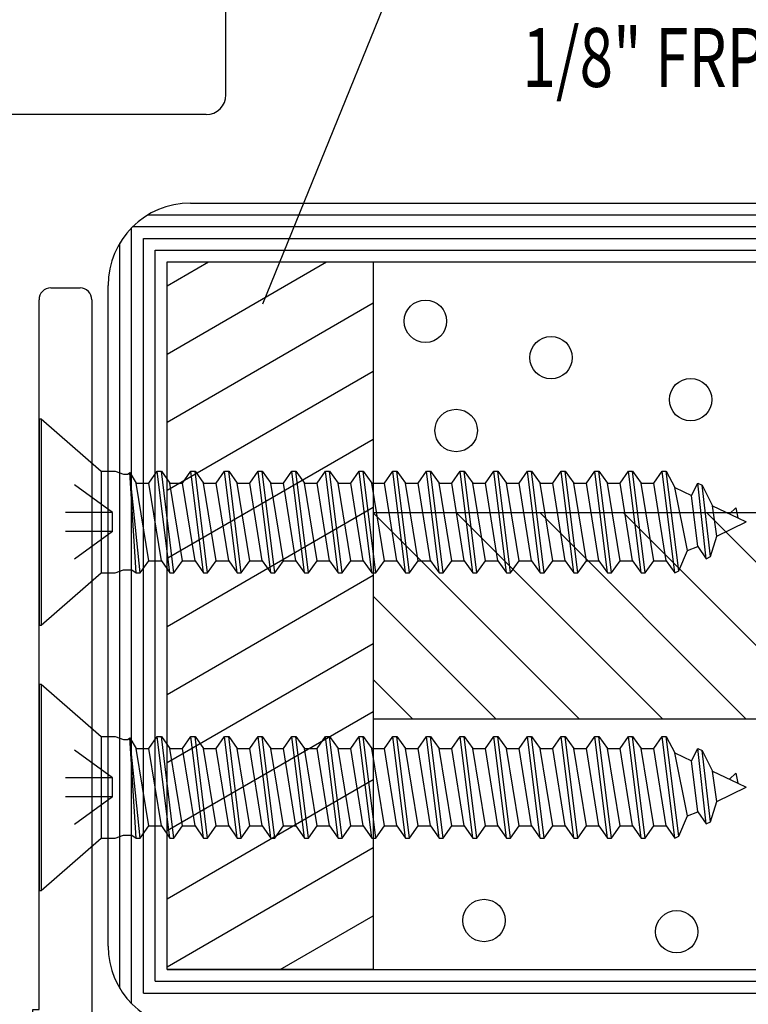
# Model space of a CAD drawing. Extents: x -75.6 to -22.2, y -441.8 to -407.3.
# Drawn here: x -70.3 to -68.8, y -414.9 to -412.8 of the extents above; entities that cross this region are included whole.
import ezdxf

# ---------------------------------------------------------------- set-up
doc = ezdxf.new("R2010")
doc.units = 0
doc.header["$MEASUREMENT"] = 0
doc.linetypes.add('DASHED', pattern=[0.2, 0.1, -0.1])
doc.layers.get('0').update_dxf_attribs({"linetype": 'CONTINUOUS'})
for name, color, linetype in [('BR3', 7, 'CONTINUOUS'), ('DIMENSIONS', 7, 'CONTINUOUS'), ('DOOR', 7, 'CONTINUOUS'), ('FIBERGLASS', 33, 'CONTINUOUS'), ('FOAM', 7, 'CONTINUOUS'), ('HARDWARE', 7, 'CONTINUOUS')]:
    doc.layers.add(name, color=color, linetype=linetype)

# ---------------------------------------------------------------- blocks, each defined once
blk = doc.blocks.new('GENARR10')
at = {"layer": 'FOAM', "color": 5, "linetype": 'Continuous'}
blk.add_line((-106.9932, -412.1242), (-107.5148, -413.4055), dxfattribs=at)
blk.add_solid([(-107.5148, -413.4055), (-107.485, -413.2827), (-107.4503, -413.2968), (-107.5148, -413.4055)], dxfattribs=at)
blk = doc.blocks.new('GENDIM17')
at = {"layer": 'FOAM', "color": 5, "linetype": 'Continuous'}
for p, q in [((-106.1591, -412.8842), (-105.9091, -412.8842)), ((-105.9091, -412.8842), (-105.7269, -413.191))]:
    blk.add_line(p, q, dxfattribs=at)
blk.add_solid([(-105.7269, -413.191), (-105.8069, -413.093), (-105.7746, -413.0739), (-105.7269, -413.191)], dxfattribs=at)
at = {"layer": 'FOAM', "color": 5, "linetype": 'Continuous', "width": 0.75}
blk.add_text('1/8" FRP', height=0.125, dxfattribs=at).set_placement((-106.9716, -412.9467))
blk = doc.blocks.new('GENDIM22')
at = {"layer": 'FOAM', "color": 5, "linetype": 'Continuous'}
for p, q in [((-105.2356, -412.1138), (-104.9856, -412.1138)), ((-104.9856, -412.1138), (-104.9678, -413.8404))]:
    blk.add_line(p, q, dxfattribs=at)
blk.add_solid([(-104.9678, -413.8404), (-104.9878, -413.7156), (-104.9503, -413.7152), (-104.9678, -413.8404)], dxfattribs=at)
at = {"layer": 'FOAM', "color": 5, "linetype": 'Continuous', "width": 0.75}
blk.add_text('BALLISTIC FIBERGLASS', height=0.125, dxfattribs=at).set_placement((-106.9956, -412.1763))
blk = doc.blocks.new('*X28')
at = {"layer": 'FOAM', "color": 23, "linetype": 'Continuous'}
for p, q in [((-106.8512, -414.2865), (-107.288, -413.8497)), ((-106.6744, -414.2865), (-107.1119, -413.849)), ((-106.4976, -414.2865), (-106.9351, -413.849)), ((-106.3208, -414.2865), (-106.7583, -413.849)), ((-106.1441, -414.2865), (-106.5816, -413.849)), ((-107.0279, -414.2865), (-107.288, -414.0265)), ((-107.2047, -414.2865), (-107.288, -414.2033))]:
    blk.add_line(p, q, dxfattribs=at)
blk = doc.blocks.new('*X30')
at = {"layer": 'FOAM', "color": 121, "linetype": 'Continuous'}
for p, q in [((-107.7255, -413.513), (-107.3874, -413.3178)), ((-107.7255, -413.3686), (-107.6374, -413.3178)), ((-107.7255, -413.6573), (-107.288, -413.4047)), ((-107.7255, -413.8016), (-107.288, -413.549)), ((-107.7255, -413.946), (-107.288, -413.6934)), ((-107.7255, -414.0903), (-107.288, -413.8377)), ((-107.7255, -414.2347), (-107.288, -413.9821)), ((-107.7255, -414.379), (-107.288, -414.1264)), ((-107.7255, -414.5233), (-107.288, -414.2707)), ((-107.7255, -414.6677), (-107.288, -414.4151)), ((-107.7255, -414.812), (-107.288, -414.5594)), ((-107.4855, -414.8178), (-107.288, -414.7037))]:
    blk.add_line(p, q, dxfattribs=at)

msp = doc.modelspace()

# ---------------------------------------------------------------- linework, layer by layer
at = {"layer": 'BR3', "color": 23, "linetype": 'Continuous'}
for p, q in [((-69.54745, -413.84903), (-66.22401, -413.84903)), ((-69.54745, -414.28653), (-66.22401, -414.28653))]:
    msp.add_line(p, q, dxfattribs=at)
at = {"layer": 'DIMENSIONS', "color": 121, "linetype": 'Continuous'}
for p, q in [((-69.98495, -414.81778), (-69.98495, -413.31778)), ((-69.98495, -413.31778), (-69.54745, -413.31778)), ((-69.54745, -413.31778), (-69.54745, -414.81778)), ((-69.54745, -414.81778), (-69.98495, -414.81778))]:
    msp.add_line(p, q, dxfattribs=at)
at = {"layer": 'DOOR', "color": 15, "linetype": 'Continuous'}
for p, q in [((-69.93515, -413.19278), (-66.22401, -413.19278)), ((-69.98495, -413.31778), (-66.22401, -413.31778)), ((-69.98495, -414.81778), (-69.98495, -413.31778)), ((-70.10995, -414.76798), (-70.10995, -413.36758)), ((-69.98495, -414.81778), (-66.22401, -414.81778))]:
    msp.add_line(p, q, dxfattribs=at)
for centre, start, end in [((-69.93515, -413.36758), 90, 180), ((-69.93515, -414.76798), 180, 270)]:
    msp.add_arc(centre, 0.1748, start, end, dxfattribs=at)
at = {"layer": 'FIBERGLASS', "linetype": 'Continuous'}
for p, q in [((-69.85995, -412.96365), (-69.85995, -411.17198)), ((-69.90162, -413.00532), (-70.45375, -413.00532))]:
    msp.add_line(p, q, dxfattribs=at)
msp.add_arc((-69.90162, -412.96365), 0.04167, 270, 360, dxfattribs=at)
at = {"layer": 'FOAM', "color": 15, "linetype": 'Continuous'}
for p, q in [((-70.02523, -413.21778), (-66.22401, -413.21778)), ((-70.05995, -414.89037), (-70.05995, -413.24519)), ((-70.05754, -413.24278), (-66.22401, -413.24278)), ((-70.03495, -414.86778), (-70.03495, -413.26778)), ((-70.03495, -413.26778), (-66.22401, -413.26778)), ((-70.08495, -414.85806), (-70.08495, -413.2775)), ((-70.00995, -414.84278), (-70.00995, -413.29278)), ((-70.00995, -413.29278), (-66.22401, -413.29278)), ((-70.00995, -414.84278), (-66.22401, -414.84278)), ((-70.03495, -414.86778), (-66.22401, -414.86778))]:
    msp.add_line(p, q, dxfattribs=at)
at = {"layer": 'FOAM', "color": 6, "linetype": 'Continuous'}
for p, q in [((-70.25645, -413.65003), (-70.25645, -414.08803)), ((-70.25645, -413.65003), (-70.25214, -413.65003)), ((-70.25214, -413.65003), (-70.25214, -414.08803)), ((-70.25214, -413.65003), (-70.12445, -413.76103)), ((-70.12445, -413.76103), (-70.12445, -413.97703)), ((-70.12445, -413.76103), (-70.0952, -413.76103)), ((-70.0952, -413.76103), (-70.07735, -413.76753)), ((-70.07735, -413.76753), (-70.06842, -413.76753)), ((-70.06842, -413.76753), (-70.06396, -413.76428)), ((-70.06396, -413.76428), (-70.05057, -413.78703)), ((-70.05057, -413.97703), (-70.06396, -413.76428)), ((-70.04165, -413.97703), (-70.06396, -413.76428)), ((-70.0238, -413.78703), (-70.00595, -413.76103)), ((-70.00595, -413.76103), (-69.99702, -413.76103)), ((-69.97917, -413.97703), (-70.00595, -413.76103)), ((-69.99702, -413.76103), (-69.97917, -413.78703)), ((-69.97025, -413.97703), (-69.99702, -413.76103)), ((-69.9524, -413.78703), (-69.93455, -413.76103)), ((-69.93455, -413.76103), (-69.92562, -413.76103)), ((-69.90777, -413.97703), (-69.93455, -413.76103)), ((-69.92562, -413.76103), (-69.90777, -413.78703)), ((-69.89885, -413.97703), (-69.92562, -413.76103)), ((-69.881, -413.78703), (-69.86315, -413.76103)), ((-69.86315, -413.76103), (-69.85422, -413.76103)), ((-69.83637, -413.97703), (-69.86315, -413.76103)), ((-69.85422, -413.76103), (-69.83637, -413.78703)), ((-69.82745, -413.97703), (-69.85422, -413.76103)), ((-69.8096, -413.78703), (-69.79175, -413.76103)), ((-69.79175, -413.76103), (-69.78282, -413.76103)), ((-69.76497, -413.97703), (-69.79175, -413.76103)), ((-69.78282, -413.76103), (-69.76497, -413.78703)), ((-69.75605, -413.97703), (-69.78282, -413.76103)), ((-69.7382, -413.78703), (-69.72035, -413.76103)), ((-69.72035, -413.76103), (-69.71142, -413.76103)), ((-69.69357, -413.97703), (-69.72035, -413.76103)), ((-69.71142, -413.76103), (-69.69357, -413.78703)), ((-69.68465, -413.97703), (-69.71142, -413.76103)), ((-69.6668, -413.78703), (-69.64895, -413.76103)), ((-69.64895, -413.76103), (-69.64002, -413.76103)), ((-69.62217, -413.97703), (-69.64895, -413.76103)), ((-69.64002, -413.76103), (-69.62217, -413.78703)), ((-69.61325, -413.97703), (-69.64002, -413.76103)), ((-69.5954, -413.78703), (-69.57755, -413.76103)), ((-69.57755, -413.76103), (-69.56862, -413.76103)), ((-69.55077, -413.97703), (-69.57755, -413.76103)), ((-69.56862, -413.76103), (-69.55077, -413.78703)), ((-69.54185, -413.97703), (-69.56862, -413.76103)), ((-69.524, -413.78703), (-69.50615, -413.76103)), ((-69.50615, -413.76103), (-69.49722, -413.76103)), ((-69.47937, -413.97703), (-69.50615, -413.76103)), ((-69.49722, -413.76103), (-69.47937, -413.78703)), ((-69.47045, -413.97703), (-69.49722, -413.76103)), ((-69.4526, -413.78703), (-69.43475, -413.76103)), ((-69.43475, -413.76103), (-69.42582, -413.76103)), ((-69.40797, -413.97703), (-69.43475, -413.76103)), ((-69.42582, -413.76103), (-69.40797, -413.78703)), ((-69.39905, -413.97703), (-69.42582, -413.76103)), ((-69.3812, -413.78703), (-69.36335, -413.76103)), ((-69.36335, -413.76103), (-69.35442, -413.76103)), ((-69.33657, -413.97703), (-69.36335, -413.76103)), ((-69.35442, -413.76103), (-69.33657, -413.78703)), ((-69.32765, -413.97703), (-69.35442, -413.76103)), ((-69.3098, -413.78703), (-69.29195, -413.76103)), ((-69.29195, -413.76103), (-69.28302, -413.76103)), ((-69.26517, -413.97703), (-69.29195, -413.76103)), ((-69.28302, -413.76103), (-69.26517, -413.78703)), ((-69.25625, -413.97703), (-69.28302, -413.76103)), ((-69.2384, -413.78703), (-69.22055, -413.76103)), ((-69.22055, -413.76103), (-69.21162, -413.76103)), ((-69.19377, -413.97703), (-69.22055, -413.76103)), ((-69.21162, -413.76103), (-69.19377, -413.78703)), ((-69.18485, -413.97703), (-69.21162, -413.76103)), ((-69.167, -413.78703), (-69.14915, -413.76103)), ((-69.14915, -413.76103), (-69.14022, -413.76103)), ((-69.12237, -413.97703), (-69.14915, -413.76103)), ((-69.14022, -413.76103), (-69.12237, -413.78703)), ((-69.11345, -413.97703), (-69.14022, -413.76103)), ((-69.0956, -413.78703), (-69.07775, -413.76103)), ((-69.07775, -413.76103), (-69.06882, -413.76103)), ((-69.05097, -413.97703), (-69.07775, -413.76103)), ((-69.06882, -413.76103), (-69.05097, -413.78703)), ((-69.04205, -413.97703), (-69.06882, -413.76103)), ((-69.0242, -413.78703), (-69.00635, -413.76103)), ((-69.00635, -413.76103), (-68.99742, -413.76103)), ((-68.97957, -413.97703), (-69.00635, -413.76103)), ((-68.99742, -413.76103), (-68.97957, -413.78703)), ((-68.97065, -413.97703), (-68.99742, -413.76103)), ((-68.9528, -413.78703), (-68.93495, -413.76103)), ((-68.93495, -413.76103), (-68.92602, -413.76103)), ((-68.90817, -413.97703), (-68.93495, -413.76103)), ((-68.92602, -413.76103), (-68.90817, -413.79559)), ((-68.89925, -413.97271), (-68.92602, -413.76103)), ((-70.05057, -413.78703), (-70.0238, -413.78703)), ((-70.0238, -413.95103), (-70.05057, -413.78703)), ((-69.99702, -413.95103), (-70.0238, -413.78703)), ((-69.97917, -413.78703), (-69.9524, -413.78703)), ((-69.9524, -413.95103), (-69.97917, -413.78703)), ((-69.92562, -413.95103), (-69.9524, -413.78703)), ((-69.90777, -413.78703), (-69.881, -413.78703)), ((-69.881, -413.95103), (-69.90777, -413.78703)), ((-69.85422, -413.95103), (-69.881, -413.78703)), ((-69.83637, -413.78703), (-69.8096, -413.78703)), ((-69.8096, -413.95103), (-69.83637, -413.78703)), ((-69.78282, -413.95103), (-69.8096, -413.78703)), ((-69.76497, -413.78703), (-69.7382, -413.78703)), ((-69.7382, -413.95103), (-69.76497, -413.78703)), ((-69.71142, -413.95103), (-69.7382, -413.78703)), ((-69.69357, -413.78703), (-69.6668, -413.78703)), ((-69.6668, -413.95103), (-69.69357, -413.78703)), ((-69.64002, -413.95103), (-69.6668, -413.78703)), ((-69.62217, -413.78703), (-69.5954, -413.78703)), ((-69.5954, -413.95103), (-69.62217, -413.78703)), ((-69.56862, -413.95103), (-69.5954, -413.78703)), ((-69.55077, -413.78703), (-69.524, -413.78703)), ((-69.524, -413.95103), (-69.55077, -413.78703)), ((-69.49722, -413.95103), (-69.524, -413.78703)), ((-69.47937, -413.78703), (-69.4526, -413.78703)), ((-69.4526, -413.95103), (-69.47937, -413.78703)), ((-69.42582, -413.95103), (-69.4526, -413.78703)), ((-69.40797, -413.78703), (-69.3812, -413.78703)), ((-69.3812, -413.95103), (-69.40797, -413.78703)), ((-69.35442, -413.95103), (-69.3812, -413.78703)), ((-69.33657, -413.78703), (-69.3098, -413.78703)), ((-69.3098, -413.95103), (-69.33657, -413.78703)), ((-69.28302, -413.95103), (-69.3098, -413.78703)), ((-69.26517, -413.78703), (-69.2384, -413.78703)), ((-69.2384, -413.95103), (-69.26517, -413.78703)), ((-69.21162, -413.95103), (-69.2384, -413.78703)), ((-69.19377, -413.78703), (-69.167, -413.78703)), ((-69.167, -413.95103), (-69.19377, -413.78703)), ((-69.14022, -413.95103), (-69.167, -413.78703)), ((-69.12237, -413.78703), (-69.0956, -413.78703)), ((-69.0956, -413.95103), (-69.12237, -413.78703)), ((-69.06882, -413.95103), (-69.0956, -413.78703)), ((-69.05097, -413.78703), (-69.0242, -413.78703)), ((-69.0242, -413.95103), (-69.05097, -413.78703)), ((-68.99742, -413.95103), (-69.0242, -413.78703)), ((-68.97957, -413.78703), (-68.9528, -413.78703)), ((-68.9528, -413.95103), (-68.97957, -413.78703)), ((-68.92602, -413.95103), (-68.9528, -413.78703)), ((-68.90817, -413.79559), (-68.87247, -413.81287)), ((-68.8814, -413.92951), (-68.90817, -413.79559)), ((-68.87247, -413.81287), (-68.85909, -413.78695)), ((-68.85909, -413.78695), (-68.85016, -413.79127)), ((-68.84124, -413.94679), (-68.85909, -413.78695)), ((-68.85016, -413.79127), (-68.82785, -413.83447)), ((-68.83231, -413.94247), (-68.85016, -413.79127)), ((-68.85909, -413.92087), (-68.87247, -413.81287)), ((-68.82785, -413.83447), (-68.7743, -413.86039)), ((-68.81892, -413.89927), (-68.82785, -413.83447)), ((-68.79215, -413.85175), (-68.77876, -413.83879)), ((-68.77876, -413.83879), (-68.7743, -413.86039)), ((-68.81892, -413.89927), (-68.75645, -413.86903)), ((-68.7743, -413.86039), (-68.75645, -413.86903)), ((-68.83231, -413.94247), (-68.81892, -413.89927)), ((-68.8814, -413.92951), (-68.85909, -413.92087)), ((-68.85909, -413.92087), (-68.84124, -413.94679)), ((-68.89925, -413.97271), (-68.8814, -413.92951)), ((-70.04165, -413.97703), (-70.0238, -413.95103)), ((-70.0238, -413.95103), (-69.99702, -413.95103)), ((-69.99702, -413.95103), (-69.97917, -413.97703)), ((-69.97025, -413.97703), (-69.9524, -413.95103)), ((-69.9524, -413.95103), (-69.92562, -413.95103)), ((-69.92562, -413.95103), (-69.90777, -413.97703)), ((-69.89885, -413.97703), (-69.881, -413.95103)), ((-69.881, -413.95103), (-69.85422, -413.95103)), ((-69.85422, -413.95103), (-69.83637, -413.97703)), ((-69.82745, -413.97703), (-69.8096, -413.95103)), ((-69.8096, -413.95103), (-69.78282, -413.95103)), ((-69.78282, -413.95103), (-69.76497, -413.97703)), ((-69.75605, -413.97703), (-69.7382, -413.95103)), ((-69.7382, -413.95103), (-69.71142, -413.95103)), ((-69.71142, -413.95103), (-69.69357, -413.97703)), ((-69.68465, -413.97703), (-69.6668, -413.95103)), ((-69.6668, -413.95103), (-69.64002, -413.95103)), ((-69.64002, -413.95103), (-69.62217, -413.97703)), ((-69.61325, -413.97703), (-69.5954, -413.95103)), ((-69.5954, -413.95103), (-69.56862, -413.95103)), ((-69.56862, -413.95103), (-69.55077, -413.97703)), ((-69.54185, -413.97703), (-69.524, -413.95103)), ((-69.524, -413.95103), (-69.49722, -413.95103)), ((-69.49722, -413.95103), (-69.47937, -413.97703)), ((-69.47045, -413.97703), (-69.4526, -413.95103)), ((-69.4526, -413.95103), (-69.42582, -413.95103)), ((-69.42582, -413.95103), (-69.40797, -413.97703)), ((-69.39905, -413.97703), (-69.3812, -413.95103)), ((-69.3812, -413.95103), (-69.35442, -413.95103)), ((-69.35442, -413.95103), (-69.33657, -413.97703)), ((-69.32765, -413.97703), (-69.3098, -413.95103)), ((-69.3098, -413.95103), (-69.28302, -413.95103)), ((-69.28302, -413.95103), (-69.26517, -413.97703)), ((-69.25625, -413.97703), (-69.2384, -413.95103)), ((-69.2384, -413.95103), (-69.21162, -413.95103)), ((-69.21162, -413.95103), (-69.19377, -413.97703)), ((-69.18485, -413.97703), (-69.167, -413.95103)), ((-69.167, -413.95103), (-69.14022, -413.95103)), ((-69.14022, -413.95103), (-69.12237, -413.97703)), ((-69.11345, -413.97703), (-69.0956, -413.95103)), ((-69.0956, -413.95103), (-69.06882, -413.95103)), ((-69.06882, -413.95103), (-69.05097, -413.97703)), ((-69.04205, -413.97703), (-69.0242, -413.95103)), ((-69.0242, -413.95103), (-68.99742, -413.95103)), ((-68.99742, -413.95103), (-68.97957, -413.97703)), ((-68.97065, -413.97703), (-68.9528, -413.95103)), ((-68.9528, -413.95103), (-68.92602, -413.95103)), ((-68.92602, -413.95103), (-68.90817, -413.97703)), ((-68.84124, -413.94679), (-68.83231, -413.94247)), ((-70.25214, -414.08803), (-70.12445, -413.97703)), ((-70.12445, -413.97703), (-70.0952, -413.97703)), ((-70.0952, -413.97703), (-70.07735, -413.97053)), ((-70.07735, -413.97053), (-70.0595, -413.97053)), ((-70.0595, -413.97053), (-70.05057, -413.97703)), ((-70.05057, -413.97703), (-70.04165, -413.97703)), ((-69.97917, -413.97703), (-69.97025, -413.97703)), ((-69.90777, -413.97703), (-69.89885, -413.97703)), ((-69.83637, -413.97703), (-69.82745, -413.97703)), ((-69.76497, -413.97703), (-69.75605, -413.97703)), ((-69.69357, -413.97703), (-69.68465, -413.97703)), ((-69.62217, -413.97703), (-69.61325, -413.97703)), ((-69.55077, -413.97703), (-69.54185, -413.97703)), ((-69.47937, -413.97703), (-69.47045, -413.97703)), ((-69.40797, -413.97703), (-69.39905, -413.97703)), ((-69.33657, -413.97703), (-69.32765, -413.97703)), ((-69.26517, -413.97703), (-69.25625, -413.97703)), ((-69.19377, -413.97703), (-69.18485, -413.97703)), ((-69.12237, -413.97703), (-69.11345, -413.97703)), ((-69.05097, -413.97703), (-69.04205, -413.97703)), ((-68.97957, -413.97703), (-68.97065, -413.97703)), ((-68.90817, -413.97703), (-68.89925, -413.97271)), ((-70.25645, -414.08803), (-70.25214, -414.08803)), ((-70.25645, -414.21253), (-70.25645, -414.65053)), ((-70.25645, -414.21253), (-70.25214, -414.21253)), ((-70.25214, -414.21253), (-70.25214, -414.65053)), ((-70.25214, -414.21253), (-70.12445, -414.32353)), ((-70.12445, -414.32353), (-70.12445, -414.53953)), ((-70.12445, -414.32353), (-70.0952, -414.32353)), ((-70.0952, -414.32353), (-70.07735, -414.33003)), ((-70.07735, -414.33003), (-70.06842, -414.33003)), ((-70.06842, -414.33003), (-70.06396, -414.32678)), ((-70.06396, -414.32678), (-70.05057, -414.34953)), ((-70.05057, -414.53953), (-70.06396, -414.32678)), ((-70.04165, -414.53953), (-70.06396, -414.32678)), ((-70.0238, -414.34953), (-70.00595, -414.32353)), ((-70.00595, -414.32353), (-69.99702, -414.32353)), ((-69.97917, -414.53953), (-70.00595, -414.32353)), ((-69.99702, -414.32353), (-69.97917, -414.34953)), ((-69.97025, -414.53953), (-69.99702, -414.32353)), ((-69.9524, -414.34953), (-69.93455, -414.32353)), ((-69.93455, -414.32353), (-69.92562, -414.32353)), ((-69.90777, -414.53953), (-69.93455, -414.32353)), ((-69.92562, -414.32353), (-69.90777, -414.34953)), ((-69.89885, -414.53953), (-69.92562, -414.32353)), ((-69.881, -414.34953), (-69.86315, -414.32353)), ((-69.86315, -414.32353), (-69.85422, -414.32353)), ((-69.83637, -414.53953), (-69.86315, -414.32353)), ((-69.85422, -414.32353), (-69.83637, -414.34953)), ((-69.82745, -414.53953), (-69.85422, -414.32353)), ((-69.8096, -414.34953), (-69.79175, -414.32353)), ((-69.79175, -414.32353), (-69.78282, -414.32353)), ((-69.76497, -414.53953), (-69.79175, -414.32353)), ((-69.78282, -414.32353), (-69.76497, -414.34953)), ((-69.75605, -414.53953), (-69.78282, -414.32353)), ((-69.7382, -414.34953), (-69.72035, -414.32353)), ((-69.72035, -414.32353), (-69.71142, -414.32353)), ((-69.69357, -414.53953), (-69.72035, -414.32353)), ((-69.71142, -414.32353), (-69.69357, -414.34953)), ((-69.68465, -414.53953), (-69.71142, -414.32353)), ((-69.6668, -414.34953), (-69.64895, -414.32353)), ((-69.64895, -414.32353), (-69.64002, -414.32353)), ((-69.62217, -414.53953), (-69.64895, -414.32353)), ((-69.64002, -414.32353), (-69.62217, -414.34953)), ((-69.61325, -414.53953), (-69.64002, -414.32353)), ((-69.5954, -414.34953), (-69.57755, -414.32353)), ((-69.57755, -414.32353), (-69.56862, -414.32353)), ((-69.55077, -414.53953), (-69.57755, -414.32353)), ((-69.56862, -414.32353), (-69.55077, -414.34953)), ((-69.54185, -414.53953), (-69.56862, -414.32353)), ((-69.524, -414.34953), (-69.50615, -414.32353)), ((-69.50615, -414.32353), (-69.49722, -414.32353)), ((-69.47937, -414.53953), (-69.50615, -414.32353)), ((-69.49722, -414.32353), (-69.47937, -414.34953)), ((-69.47045, -414.53953), (-69.49722, -414.32353)), ((-69.4526, -414.34953), (-69.43475, -414.32353)), ((-69.43475, -414.32353), (-69.42582, -414.32353)), ((-69.40797, -414.53953), (-69.43475, -414.32353)), ((-69.42582, -414.32353), (-69.40797, -414.34953)), ((-69.39905, -414.53953), (-69.42582, -414.32353)), ((-69.3812, -414.34953), (-69.36335, -414.32353)), ((-69.36335, -414.32353), (-69.35442, -414.32353)), ((-69.33657, -414.53953), (-69.36335, -414.32353)), ((-69.35442, -414.32353), (-69.33657, -414.34953)), ((-69.32765, -414.53953), (-69.35442, -414.32353)), ((-69.3098, -414.34953), (-69.29195, -414.32353)), ((-69.29195, -414.32353), (-69.28302, -414.32353)), ((-69.26517, -414.53953), (-69.29195, -414.32353)), ((-69.28302, -414.32353), (-69.26517, -414.34953)), ((-69.25625, -414.53953), (-69.28302, -414.32353)), ((-69.2384, -414.34953), (-69.22055, -414.32353)), ((-69.22055, -414.32353), (-69.21162, -414.32353)), ((-69.19377, -414.53953), (-69.22055, -414.32353)), ((-69.21162, -414.32353), (-69.19377, -414.34953)), ((-69.18485, -414.53953), (-69.21162, -414.32353)), ((-69.167, -414.34953), (-69.14915, -414.32353)), ((-69.14915, -414.32353), (-69.14022, -414.32353)), ((-69.12237, -414.53953), (-69.14915, -414.32353)), ((-69.14022, -414.32353), (-69.12237, -414.34953)), ((-69.11345, -414.53953), (-69.14022, -414.32353)), ((-69.0956, -414.34953), (-69.07775, -414.32353)), ((-69.07775, -414.32353), (-69.06882, -414.32353)), ((-69.05097, -414.53953), (-69.07775, -414.32353)), ((-69.06882, -414.32353), (-69.05097, -414.34953)), ((-69.04205, -414.53953), (-69.06882, -414.32353)), ((-69.0242, -414.34953), (-69.00635, -414.32353)), ((-69.00635, -414.32353), (-68.99742, -414.32353)), ((-68.97957, -414.53953), (-69.00635, -414.32353)), ((-68.99742, -414.32353), (-68.97957, -414.34953)), ((-68.97065, -414.53953), (-68.99742, -414.32353)), ((-68.9528, -414.34953), (-68.93495, -414.32353)), ((-68.93495, -414.32353), (-68.92602, -414.32353)), ((-68.90817, -414.53953), (-68.93495, -414.32353)), ((-68.92602, -414.32353), (-68.90817, -414.35809)), ((-68.89925, -414.53521), (-68.92602, -414.32353)), ((-70.05057, -414.34953), (-70.0238, -414.34953)), ((-70.0238, -414.51353), (-70.05057, -414.34953)), ((-69.99702, -414.51353), (-70.0238, -414.34953)), ((-69.97917, -414.34953), (-69.9524, -414.34953)), ((-69.9524, -414.51353), (-69.97917, -414.34953)), ((-69.92562, -414.51353), (-69.9524, -414.34953)), ((-69.90777, -414.34953), (-69.881, -414.34953)), ((-69.881, -414.51353), (-69.90777, -414.34953)), ((-69.85422, -414.51353), (-69.881, -414.34953)), ((-69.83637, -414.34953), (-69.8096, -414.34953)), ((-69.8096, -414.51353), (-69.83637, -414.34953)), ((-69.78282, -414.51353), (-69.8096, -414.34953)), ((-69.76497, -414.34953), (-69.7382, -414.34953)), ((-69.7382, -414.51353), (-69.76497, -414.34953)), ((-69.71142, -414.51353), (-69.7382, -414.34953)), ((-69.69357, -414.34953), (-69.6668, -414.34953)), ((-69.6668, -414.51353), (-69.69357, -414.34953)), ((-69.64002, -414.51353), (-69.6668, -414.34953)), ((-69.62217, -414.34953), (-69.5954, -414.34953)), ((-69.5954, -414.51353), (-69.62217, -414.34953)), ((-69.56862, -414.51353), (-69.5954, -414.34953)), ((-69.55077, -414.34953), (-69.524, -414.34953)), ((-69.524, -414.51353), (-69.55077, -414.34953)), ((-69.49722, -414.51353), (-69.524, -414.34953)), ((-69.47937, -414.34953), (-69.4526, -414.34953)), ((-69.4526, -414.51353), (-69.47937, -414.34953)), ((-69.42582, -414.51353), (-69.4526, -414.34953)), ((-69.40797, -414.34953), (-69.3812, -414.34953)), ((-69.3812, -414.51353), (-69.40797, -414.34953)), ((-69.35442, -414.51353), (-69.3812, -414.34953)), ((-69.33657, -414.34953), (-69.3098, -414.34953)), ((-69.3098, -414.51353), (-69.33657, -414.34953)), ((-69.28302, -414.51353), (-69.3098, -414.34953)), ((-69.26517, -414.34953), (-69.2384, -414.34953)), ((-69.2384, -414.51353), (-69.26517, -414.34953)), ((-69.21162, -414.51353), (-69.2384, -414.34953)), ((-69.19377, -414.34953), (-69.167, -414.34953)), ((-69.167, -414.51353), (-69.19377, -414.34953)), ((-69.14022, -414.51353), (-69.167, -414.34953)), ((-69.12237, -414.34953), (-69.0956, -414.34953)), ((-69.0956, -414.51353), (-69.12237, -414.34953)), ((-69.06882, -414.51353), (-69.0956, -414.34953)), ((-69.05097, -414.34953), (-69.0242, -414.34953)), ((-69.0242, -414.51353), (-69.05097, -414.34953)), ((-68.99742, -414.51353), (-69.0242, -414.34953)), ((-68.97957, -414.34953), (-68.9528, -414.34953)), ((-68.9528, -414.51353), (-68.97957, -414.34953)), ((-68.92602, -414.51353), (-68.9528, -414.34953)), ((-68.90817, -414.35809), (-68.87247, -414.37537)), ((-68.8814, -414.49201), (-68.90817, -414.35809)), ((-68.87247, -414.37537), (-68.85909, -414.34945)), ((-68.85909, -414.34945), (-68.85016, -414.35377)), ((-68.84124, -414.50929), (-68.85909, -414.34945)), ((-68.85016, -414.35377), (-68.82785, -414.39697)), ((-68.83231, -414.50497), (-68.85016, -414.35377)), ((-68.85909, -414.48337), (-68.87247, -414.37537)), ((-68.82785, -414.39697), (-68.7743, -414.42289)), ((-68.81892, -414.46177), (-68.82785, -414.39697)), ((-68.79215, -414.41425), (-68.77876, -414.40129)), ((-68.77876, -414.40129), (-68.7743, -414.42289)), ((-68.81892, -414.46177), (-68.75645, -414.43153)), ((-68.7743, -414.42289), (-68.75645, -414.43153)), ((-68.83231, -414.50497), (-68.81892, -414.46177)), ((-68.8814, -414.49201), (-68.85909, -414.48337)), ((-68.85909, -414.48337), (-68.84124, -414.50929)), ((-68.89925, -414.53521), (-68.8814, -414.49201)), ((-68.84124, -414.50929), (-68.83231, -414.50497)), ((-70.04165, -414.53953), (-70.0238, -414.51353)), ((-70.0238, -414.51353), (-69.99702, -414.51353)), ((-69.99702, -414.51353), (-69.97917, -414.53953)), ((-69.97025, -414.53953), (-69.9524, -414.51353)), ((-69.9524, -414.51353), (-69.92562, -414.51353)), ((-69.92562, -414.51353), (-69.90777, -414.53953)), ((-69.89885, -414.53953), (-69.881, -414.51353)), ((-69.881, -414.51353), (-69.85422, -414.51353)), ((-69.85422, -414.51353), (-69.83637, -414.53953)), ((-69.82745, -414.53953), (-69.8096, -414.51353)), ((-69.8096, -414.51353), (-69.78282, -414.51353)), ((-69.78282, -414.51353), (-69.76497, -414.53953)), ((-69.75605, -414.53953), (-69.7382, -414.51353)), ((-69.7382, -414.51353), (-69.71142, -414.51353)), ((-69.71142, -414.51353), (-69.69357, -414.53953)), ((-69.68465, -414.53953), (-69.6668, -414.51353)), ((-69.6668, -414.51353), (-69.64002, -414.51353)), ((-69.64002, -414.51353), (-69.62217, -414.53953)), ((-69.61325, -414.53953), (-69.5954, -414.51353)), ((-69.5954, -414.51353), (-69.56862, -414.51353)), ((-69.56862, -414.51353), (-69.55077, -414.53953)), ((-69.54185, -414.53953), (-69.524, -414.51353)), ((-69.524, -414.51353), (-69.49722, -414.51353)), ((-69.49722, -414.51353), (-69.47937, -414.53953)), ((-69.47045, -414.53953), (-69.4526, -414.51353)), ((-69.4526, -414.51353), (-69.42582, -414.51353)), ((-69.42582, -414.51353), (-69.40797, -414.53953)), ((-69.39905, -414.53953), (-69.3812, -414.51353)), ((-69.3812, -414.51353), (-69.35442, -414.51353)), ((-69.35442, -414.51353), (-69.33657, -414.53953)), ((-69.32765, -414.53953), (-69.3098, -414.51353)), ((-69.3098, -414.51353), (-69.28302, -414.51353)), ((-69.28302, -414.51353), (-69.26517, -414.53953)), ((-69.25625, -414.53953), (-69.2384, -414.51353)), ((-69.2384, -414.51353), (-69.21162, -414.51353)), ((-69.21162, -414.51353), (-69.19377, -414.53953)), ((-69.18485, -414.53953), (-69.167, -414.51353)), ((-69.167, -414.51353), (-69.14022, -414.51353)), ((-69.14022, -414.51353), (-69.12237, -414.53953)), ((-69.11345, -414.53953), (-69.0956, -414.51353)), ((-69.0956, -414.51353), (-69.06882, -414.51353)), ((-69.06882, -414.51353), (-69.05097, -414.53953)), ((-69.04205, -414.53953), (-69.0242, -414.51353)), ((-69.0242, -414.51353), (-68.99742, -414.51353)), ((-68.99742, -414.51353), (-68.97957, -414.53953)), ((-68.97065, -414.53953), (-68.9528, -414.51353)), ((-68.9528, -414.51353), (-68.92602, -414.51353)), ((-68.92602, -414.51353), (-68.90817, -414.53953)), ((-70.25214, -414.65053), (-70.12445, -414.53953)), ((-70.12445, -414.53953), (-70.0952, -414.53953)), ((-70.0952, -414.53953), (-70.07735, -414.53303)), ((-70.07735, -414.53303), (-70.0595, -414.53303)), ((-70.0595, -414.53303), (-70.05057, -414.53953)), ((-70.05057, -414.53953), (-70.04165, -414.53953)), ((-69.97917, -414.53953), (-69.97025, -414.53953)), ((-69.90777, -414.53953), (-69.89885, -414.53953)), ((-69.83637, -414.53953), (-69.82745, -414.53953)), ((-69.76497, -414.53953), (-69.75605, -414.53953)), ((-69.69357, -414.53953), (-69.68465, -414.53953)), ((-69.62217, -414.53953), (-69.61325, -414.53953)), ((-69.55077, -414.53953), (-69.54185, -414.53953)), ((-69.47937, -414.53953), (-69.47045, -414.53953)), ((-69.40797, -414.53953), (-69.39905, -414.53953)), ((-69.33657, -414.53953), (-69.32765, -414.53953)), ((-69.26517, -414.53953), (-69.25625, -414.53953)), ((-69.19377, -414.53953), (-69.18485, -414.53953)), ((-69.12237, -414.53953), (-69.11345, -414.53953)), ((-69.05097, -414.53953), (-69.04205, -414.53953)), ((-68.97957, -414.53953), (-68.97065, -414.53953)), ((-68.90817, -414.53953), (-68.89925, -414.53521)), ((-70.25645, -414.65053), (-70.25214, -414.65053))]:
    msp.add_line(p, q, dxfattribs=at)
at = {"layer": 'FOAM', "color": 6, "linetype": 'DASHED'}
for p, q in [((-70.10045, -413.84893), (-70.25645, -413.73503)), ((-70.10045, -413.84893), (-70.25645, -413.84893)), ((-70.10045, -413.88913), (-70.10045, -413.84893)), ((-70.10045, -413.88913), (-70.25645, -413.88913)), ((-70.10045, -413.88913), (-70.25645, -414.00303)), ((-70.10045, -414.41143), (-70.25645, -414.29753)), ((-70.10045, -414.41143), (-70.25645, -414.41143)), ((-70.10045, -414.45163), (-70.10045, -414.41143)), ((-70.10045, -414.45163), (-70.25645, -414.45163)), ((-70.10045, -414.45163), (-70.25645, -414.56553))]:
    msp.add_line(p, q, dxfattribs=at)
at = {"layer": 'FOAM', "color": 23, "linetype": 'Continuous'}
msp.add_line((-69.54745, -413.84903), (-69.54745, -414.28653), dxfattribs=at)
at = {"layer": 'FOAM', "color": 5, "linetype": 'Continuous'}
for centre in [(-69.4369, -413.44347), (-69.17048, -413.52064), (-68.87445, -413.60969), (-69.37178, -413.67499), (-69.31257, -414.71385), (-68.90405, -414.7376)]:
    msp.add_circle(centre, 0.045, dxfattribs=at)
at = {"layer": 'HARDWARE', "color": 3, "linetype": 'Continuous'}
for points in [[(-70.23145, -413.37278, 0), (-70.16945, -413.37278, 0)], [(-70.26945, -415.14413, 0), (-70.26945, -414.90278, 0), (-70.25645, -414.90278, 0), (-70.25645, -413.39778, 0)], [(-70.14445, -413.39778, 0), (-70.14445, -414.94278, 0), (-70.03245, -414.94278, 0), (-70.03245, -414.97378, 0)]]:
    msp.add_polyline3d(points, dxfattribs=at)
for centre, start, end in [((-70.23145, -413.39778), 89.99956, 179.99956), ((-70.16945, -413.39778), 359.99738, 89.99738)]:
    msp.add_arc(centre, 0.025, start, end, dxfattribs=at)

# ---------------------------------------------------------------- block references
at = {"linetype": 'Continuous'}
for name, p in [('GENDIM22', (37.74051, 0)), ('GENARR10', (37.73225, -0.00138)), ('GENDIM17', (37.74051, 0)), ('*X30', (37.74051, 0)), ('*X28', (37.74051, 0))]:
    msp.add_blockref(name, p, dxfattribs=at)

doc.saveas('drawing.dxf')
